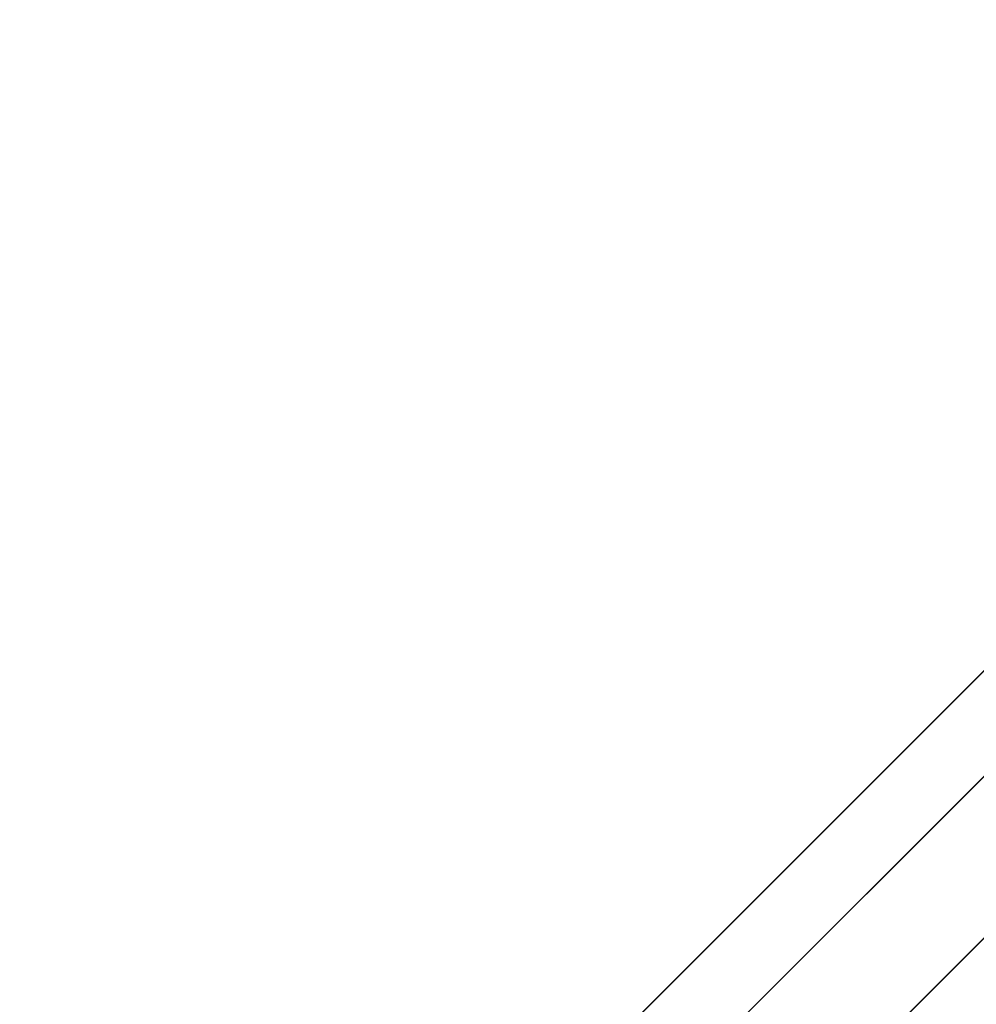
# Model space of a CAD drawing. Units: millimetres. Extents: x -341514 to 249481, y -4290 to 586252.
# Drawn here: x -333514 to -329037, y 320 to 4930 of the extents above; entities that cross this region are included whole.
import ezdxf

# ---------------------------------------------------------------- set-up
doc = ezdxf.new("R2010")
doc.units = ezdxf.units.MM
doc.header["$LTSCALE"] = 0.25
doc.layers.add('mobiliario', color=136, linetype='Continuous', lineweight=9)

msp = doc.modelspace()

# ---------------------------------------------------------------- linework, layer by layer
at = {"layer": 'mobiliario', "ltscale": 0.09}
for p, q in [((-333513.8, -2632.3, 573678.2), (246541.4, 577670.2, -6716.3)), ((-333513.8, -2632.3, 573678.2), (246543.1, 577667.7, -6716.3)), ((246765, 577672.8, -6716.3), (-333510.6, -2629.3, 573678.2)), ((246761, 577675.6, -6716.3), (-333510.5, -2628.8, 573678.2)), ((-333020, -2632.3, 573678.3), (247035.2, 577670.2, -6716.2)), ((-333020, -2632.3, 573678.3), (247036.9, 577667.7, -6716.2)), ((247258.8, 577672.8, -6716.2), (-333016.9, -2629.3, 573678.3)), ((247254.8, 577675.6, -6716.2), (-333016.7, -2628.8, 573678.3)), ((-332263.1, -2632.3, 573676.3), (247792.2, 577670.2, -6718.2)), ((-332263.1, -2632.3, 573676.3), (247793.9, 577667.7, -6718.2)), ((248015.8, 577672.8, -6718.2), (-332259.9, -2629.3, 573676.3)), ((248011.8, 577675.6, -6718.2), (-332259.7, -2628.8, 573676.3))]:
    msp.add_line(p, q, dxfattribs=at)

doc.saveas('drawing.dxf')
